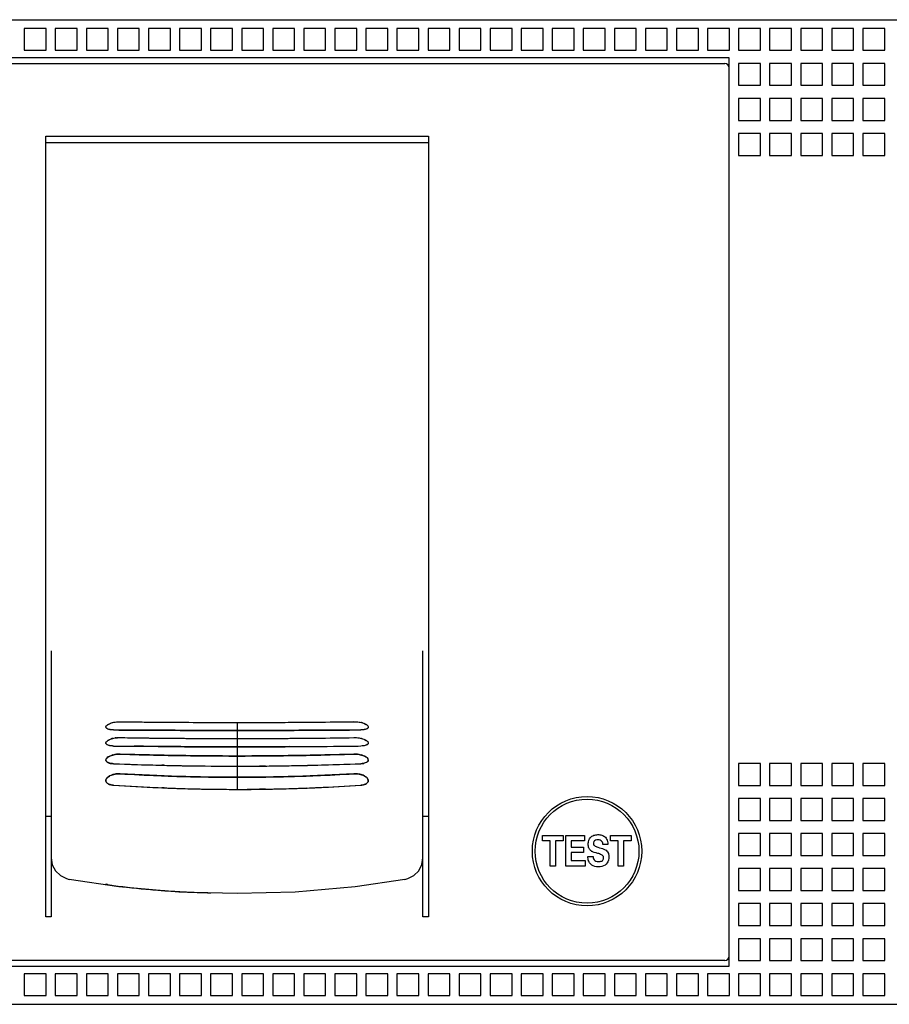
# Model space of a CAD drawing. Units: inches. Extents: x 0 to 34, y 0 to 47.
# Drawn here: x 15.5 to 17.8, y 31.2 to 33.8 of the extents above; entities that cross this region are included whole.
import ezdxf

# ---------------------------------------------------------------- set-up
doc = ezdxf.new("R2010")
doc.units = ezdxf.units.IN
doc.header["$LTSCALE"] = 3.063704
doc.header["$MEASUREMENT"] = 0
doc.layers.get('0').update_dxf_attribs({"linetype": 'CONTINUOUS'})
doc.layers.add('DATUM_CURVE', color=7, linetype='CONTINUOUS')

msp = doc.modelspace()

# ---------------------------------------------------------------- linework, layer by layer
at = {"color": 6, "linetype": 'CONTINUOUS'}
for p, q in [((13.9875, 33.8111), (18.1804, 33.8111)), ((15.5094, 33.7875), (15.5094, 33.7285)), ((15.5684, 33.7875), (15.5094, 33.7875)), ((15.5684, 33.7285), (15.5684, 33.7875)), ((15.5932, 33.7875), (15.5932, 33.7285)), ((15.6523, 33.7875), (15.5932, 33.7875)), ((15.6523, 33.7285), (15.6523, 33.7875)), ((15.6771, 33.7875), (15.6771, 33.7285)), ((15.7361, 33.7875), (15.6771, 33.7875)), ((15.7361, 33.7285), (15.7361, 33.7875)), ((15.7609, 33.7875), (15.7609, 33.7285)), ((15.82, 33.7875), (15.7609, 33.7875)), ((15.82, 33.7285), (15.82, 33.7875)), ((15.8448, 33.7875), (15.8448, 33.7285)), ((15.9038, 33.7875), (15.8448, 33.7875)), ((15.9038, 33.7285), (15.9038, 33.7875)), ((15.9286, 33.7875), (15.9286, 33.7285)), ((15.9877, 33.7875), (15.9286, 33.7875)), ((15.9877, 33.7285), (15.9877, 33.7875)), ((16.0125, 33.7875), (16.0125, 33.7285)), ((16.0716, 33.7875), (16.0125, 33.7875)), ((16.0716, 33.7285), (16.0716, 33.7875)), ((16.0964, 33.7875), (16.0964, 33.7285)), ((16.1554, 33.7875), (16.0964, 33.7875)), ((16.1554, 33.7285), (16.1554, 33.7875)), ((16.1802, 33.7875), (16.1802, 33.7285)), ((16.2393, 33.7875), (16.1802, 33.7875)), ((16.2393, 33.7285), (16.2393, 33.7875)), ((16.2641, 33.7875), (16.2641, 33.7285)), ((16.3231, 33.7875), (16.2641, 33.7875)), ((16.3231, 33.7285), (16.3231, 33.7875)), ((16.3479, 33.7875), (16.3479, 33.7285)), ((16.407, 33.7875), (16.3479, 33.7875)), ((16.407, 33.7285), (16.407, 33.7875)), ((16.4318, 33.7875), (16.4318, 33.7285)), ((16.4908, 33.7875), (16.4318, 33.7875)), ((16.4908, 33.7285), (16.4908, 33.7875)), ((16.5157, 33.7875), (16.5157, 33.7285)), ((16.5747, 33.7875), (16.5157, 33.7875)), ((16.5747, 33.7285), (16.5747, 33.7875)), ((16.5995, 33.7875), (16.5995, 33.7285)), ((16.6586, 33.7875), (16.5995, 33.7875)), ((16.6586, 33.7285), (16.6586, 33.7875)), ((16.6834, 33.7875), (16.6834, 33.7285)), ((16.7424, 33.7875), (16.6834, 33.7875)), ((16.7424, 33.7285), (16.7424, 33.7875)), ((16.7672, 33.7875), (16.7672, 33.7285)), ((16.8263, 33.7875), (16.7672, 33.7875)), ((16.8263, 33.7285), (16.8263, 33.7875)), ((16.8511, 33.7875), (16.8511, 33.7285)), ((16.9101, 33.7875), (16.8511, 33.7875)), ((16.9101, 33.7285), (16.9101, 33.7875)), ((16.9349, 33.7875), (16.9349, 33.7285)), ((16.994, 33.7875), (16.9349, 33.7875)), ((16.994, 33.7285), (16.994, 33.7875)), ((17.0188, 33.7875), (17.0188, 33.7285)), ((17.0779, 33.7875), (17.0188, 33.7875)), ((17.0779, 33.7285), (17.0779, 33.7875)), ((17.1027, 33.7875), (17.1027, 33.7285)), ((17.1617, 33.7875), (17.1027, 33.7875)), ((17.1617, 33.7285), (17.1617, 33.7875)), ((17.1865, 33.7875), (17.1865, 33.7285)), ((17.2456, 33.7875), (17.1865, 33.7875)), ((17.2456, 33.7285), (17.2456, 33.7875)), ((17.2704, 33.7875), (17.2704, 33.7285)), ((17.3294, 33.7875), (17.2704, 33.7875)), ((17.3294, 33.7285), (17.3294, 33.7875)), ((17.3542, 33.7875), (17.3542, 33.7285)), ((17.4133, 33.7875), (17.3542, 33.7875)), ((17.4133, 33.7285), (17.4133, 33.7875)), ((17.4381, 33.7875), (17.4381, 33.7285)), ((17.4971, 33.7875), (17.4381, 33.7875)), ((17.4971, 33.7285), (17.4971, 33.7875)), ((17.5219, 33.7875), (17.5219, 33.7285)), ((17.581, 33.7875), (17.5219, 33.7875)), ((17.581, 33.7285), (17.581, 33.7875)), ((17.6058, 33.7875), (17.6058, 33.7285)), ((17.6649, 33.7875), (17.6058, 33.7875)), ((17.6649, 33.7285), (17.6649, 33.7875)), ((17.6897, 33.7875), (17.6897, 33.7285)), ((17.7487, 33.7875), (17.6897, 33.7875)), ((17.7487, 33.7285), (17.7487, 33.7875)), ((17.7735, 33.7875), (17.7735, 33.7285)), ((17.8326, 33.7875), (17.7735, 33.7875)), ((17.8326, 33.7285), (17.8326, 33.7875)), ((15.5094, 33.7285), (15.5684, 33.7285)), ((15.5932, 33.7285), (15.6523, 33.7285)), ((15.6771, 33.7285), (15.7361, 33.7285)), ((15.7609, 33.7285), (15.82, 33.7285)), ((15.8448, 33.7285), (15.9038, 33.7285)), ((15.9286, 33.7285), (15.9877, 33.7285)), ((16.0125, 33.7285), (16.0716, 33.7285)), ((16.0964, 33.7285), (16.1554, 33.7285)), ((16.1802, 33.7285), (16.2393, 33.7285)), ((16.2641, 33.7285), (16.3231, 33.7285)), ((16.3479, 33.7285), (16.407, 33.7285)), ((16.4318, 33.7285), (16.4908, 33.7285)), ((16.5157, 33.7285), (16.5747, 33.7285)), ((16.5995, 33.7285), (16.6586, 33.7285)), ((16.6834, 33.7285), (16.7424, 33.7285)), ((16.7672, 33.7285), (16.8263, 33.7285)), ((16.8511, 33.7285), (16.9101, 33.7285)), ((16.9349, 33.7285), (16.994, 33.7285)), ((17.0188, 33.7285), (17.0779, 33.7285)), ((17.1027, 33.7285), (17.1617, 33.7285)), ((17.1865, 33.7285), (17.2456, 33.7285)), ((17.2704, 33.7285), (17.3294, 33.7285)), ((17.3542, 33.7285), (17.4133, 33.7285)), ((17.4381, 33.7285), (17.4971, 33.7285)), ((17.5219, 33.7285), (17.581, 33.7285)), ((17.6058, 33.7285), (17.6649, 33.7285)), ((17.6897, 33.7285), (17.7487, 33.7285)), ((17.7735, 33.7285), (17.8326, 33.7285)), ((17.4127, 33.7078), (14.7552, 33.7078)), ((17.4127, 31.257), (17.4127, 33.7078)), ((14.767, 33.693), (17.4009, 33.693)), ((17.4381, 33.693), (17.4381, 33.634)), ((17.4971, 33.693), (17.4381, 33.693)), ((17.4971, 33.634), (17.4971, 33.693)), ((17.5219, 33.693), (17.5219, 33.634)), ((17.581, 33.693), (17.5219, 33.693)), ((17.581, 33.634), (17.581, 33.693)), ((17.6058, 33.693), (17.6058, 33.634)), ((17.6649, 33.693), (17.6058, 33.693)), ((17.6649, 33.634), (17.6649, 33.693)), ((17.6897, 33.693), (17.6897, 33.634)), ((17.7487, 33.693), (17.6897, 33.693)), ((17.7487, 33.634), (17.7487, 33.693)), ((17.7735, 33.693), (17.7735, 33.634)), ((17.8326, 33.693), (17.7735, 33.693)), ((17.8326, 33.634), (17.8326, 33.693)), ((17.4381, 33.634), (17.4971, 33.634)), ((17.5219, 33.634), (17.581, 33.634)), ((17.6058, 33.634), (17.6649, 33.634)), ((17.6897, 33.634), (17.7487, 33.634)), ((17.7735, 33.634), (17.8326, 33.634)), ((17.4381, 33.5985), (17.4381, 33.5395)), ((17.4971, 33.5985), (17.4381, 33.5985)), ((17.4971, 33.5395), (17.4971, 33.5985)), ((17.5219, 33.5985), (17.5219, 33.5395)), ((17.581, 33.5985), (17.5219, 33.5985)), ((17.581, 33.5395), (17.581, 33.5985)), ((17.6058, 33.5985), (17.6058, 33.5395)), ((17.6649, 33.5985), (17.6058, 33.5985)), ((17.6649, 33.5395), (17.6649, 33.5985)), ((17.6897, 33.5985), (17.6897, 33.5395)), ((17.7487, 33.5985), (17.6897, 33.5985)), ((17.7487, 33.5395), (17.7487, 33.5985)), ((17.7735, 33.5985), (17.7735, 33.5395)), ((17.8326, 33.5985), (17.7735, 33.5985)), ((17.8326, 33.5395), (17.8326, 33.5985)), ((17.4381, 33.5395), (17.4971, 33.5395)), ((17.5219, 33.5395), (17.581, 33.5395)), ((17.6058, 33.5395), (17.6649, 33.5395)), ((17.6897, 33.5395), (17.7487, 33.5395)), ((17.7735, 33.5395), (17.8326, 33.5395)), ((15.5672, 31.3899), (15.5672, 33.4964)), ((15.5672, 33.4964), (16.6007, 33.4964)), ((16.6007, 33.4964), (16.6007, 31.3899)), ((17.4381, 33.5041), (17.4381, 33.445)), ((17.4971, 33.5041), (17.4381, 33.5041)), ((17.4971, 33.445), (17.4971, 33.5041)), ((17.5219, 33.5041), (17.5219, 33.445)), ((17.581, 33.5041), (17.5219, 33.5041)), ((17.581, 33.445), (17.581, 33.5041)), ((17.6058, 33.5041), (17.6058, 33.445)), ((17.6649, 33.5041), (17.6058, 33.5041)), ((17.6649, 33.445), (17.6649, 33.5041)), ((17.6897, 33.5041), (17.6897, 33.445)), ((17.7487, 33.5041), (17.6897, 33.5041)), ((17.7487, 33.445), (17.7487, 33.5041)), ((17.7735, 33.5041), (17.7735, 33.445)), ((17.8326, 33.5041), (17.7735, 33.5041)), ((17.8326, 33.445), (17.8326, 33.5041)), ((15.5672, 33.4799), (16.6007, 33.4799)), ((17.4381, 33.445), (17.4971, 33.445)), ((17.5219, 33.445), (17.581, 33.445)), ((17.6058, 33.445), (17.6649, 33.445)), ((17.6897, 33.445), (17.7487, 33.445)), ((17.7735, 33.445), (17.8326, 33.445)), ((15.582, 32.1077), (15.582, 31.3899)), ((16.5859, 31.3899), (16.5859, 32.1077)), ((15.733, 31.9075), (15.7343, 31.9084)), ((16.4283, 31.9112), (16.4324, 31.9091)), ((16.4324, 31.9091), (16.4347, 31.9076)), ((16.4374, 31.9049), (16.438, 31.9037)), ((16.438, 31.9037), (16.4383, 31.9021)), ((15.7311, 31.8625), (15.7329, 31.8643)), ((15.7329, 31.8643), (15.7363, 31.8666)), ((15.7363, 31.8666), (15.7392, 31.868)), ((15.7392, 31.868), (15.7442, 31.87)), ((15.7481, 31.8711), (15.7548, 31.8725)), ((16.4283, 31.8682), (16.4324, 31.8661)), ((16.4324, 31.8661), (16.4347, 31.8646)), ((15.7296, 31.8589), (15.7298, 31.8602)), ((15.806, 31.8502), (15.8709, 31.8496)), ((16.297, 31.8496), (16.3619, 31.8502)), ((16.4374, 31.8617), (16.438, 31.8605)), ((16.438, 31.8605), (16.4383, 31.8589)), ((15.73, 31.815), (15.7296, 31.8129)), ((15.7312, 31.8172), (15.73, 31.815)), ((15.7335, 31.8196), (15.7312, 31.8172)), ((15.7363, 31.8216), (15.7335, 31.8196)), ((15.74, 31.8236), (15.7363, 31.8216)), ((15.7451, 31.8255), (15.74, 31.8236)), ((16.4282, 31.8234), (16.4237, 31.8253)), ((16.4326, 31.8209), (16.4282, 31.8234)), ((16.4348, 31.8192), (16.4326, 31.8209)), ((16.4381, 31.8145), (16.4378, 31.8154)), ((16.4383, 31.8129), (16.4381, 31.8145)), ((15.894, 31.7986), (15.9065, 31.7983)), ((15.9953, 31.7969), (15.9977, 31.7969)), ((16.1703, 31.7969), (16.1726, 31.7969)), ((16.2613, 31.7984), (16.2739, 31.7986)), ((17.4381, 31.8033), (17.4381, 31.7442)), ((17.4971, 31.8033), (17.4381, 31.8033)), ((17.4971, 31.7442), (17.4971, 31.8033)), ((17.5219, 31.8033), (17.5219, 31.7442)), ((17.581, 31.8033), (17.5219, 31.8033)), ((17.581, 31.7442), (17.581, 31.8033)), ((17.6058, 31.8033), (17.6058, 31.7442)), ((17.6649, 31.8033), (17.6058, 31.8033)), ((17.6649, 31.7442), (17.6649, 31.8033)), ((17.6897, 31.8033), (17.6897, 31.7442)), ((17.7487, 31.8033), (17.6897, 31.8033)), ((17.7487, 31.7442), (17.7487, 31.8033)), ((17.7735, 31.8033), (17.7735, 31.7442)), ((17.8326, 31.8033), (17.7735, 31.8033)), ((17.8326, 31.7442), (17.8326, 31.8033)), ((15.73, 31.7599), (15.7296, 31.7575)), ((15.7336, 31.7654), (15.7313, 31.7627)), ((15.7365, 31.7678), (15.7336, 31.7654)), ((15.7401, 31.7701), (15.7365, 31.7678)), ((15.7453, 31.7724), (15.7401, 31.7701)), ((16.4283, 31.7698), (16.4242, 31.7718)), ((16.4349, 31.7649), (16.4331, 31.7666)), ((16.4383, 31.7578), (16.4381, 31.7593)), ((15.8712, 31.7384), (15.8829, 31.7379)), ((17.4381, 31.7442), (17.4971, 31.7442)), ((17.5219, 31.7442), (17.581, 31.7442)), ((17.6058, 31.7442), (17.6649, 31.7442)), ((17.6897, 31.7442), (17.7487, 31.7442)), ((17.7735, 31.7442), (17.8326, 31.7442)), ((17.4381, 31.7088), (17.4381, 31.6497)), ((17.4971, 31.7088), (17.4381, 31.7088)), ((17.4971, 31.6497), (17.4971, 31.7088)), ((17.5219, 31.7088), (17.5219, 31.6497)), ((17.581, 31.7088), (17.5219, 31.7088)), ((17.581, 31.6497), (17.581, 31.7088)), ((17.6058, 31.7088), (17.6058, 31.6497)), ((17.6649, 31.7088), (17.6058, 31.7088)), ((17.6649, 31.6497), (17.6649, 31.7088)), ((17.6897, 31.7088), (17.6897, 31.6497)), ((17.7487, 31.7088), (17.6897, 31.7088)), ((17.7487, 31.6497), (17.7487, 31.7088)), ((17.7735, 31.7088), (17.7735, 31.6497)), ((17.8326, 31.7088), (17.7735, 31.7088)), ((17.8326, 31.6497), (17.8326, 31.7088)), ((15.5672, 31.6615), (15.582, 31.6615)), ((16.5859, 31.6615), (16.6007, 31.6615)), ((17.4381, 31.6497), (17.4971, 31.6497)), ((17.5219, 31.6497), (17.581, 31.6497)), ((17.6058, 31.6497), (17.6649, 31.6497)), ((17.6897, 31.6497), (17.7487, 31.6497)), ((17.7735, 31.6497), (17.8326, 31.6497)), ((16.9082, 31.5946), (16.9082, 31.6092)), ((16.9082, 31.6092), (16.9641, 31.6092)), ((16.9641, 31.6092), (16.9641, 31.5946)), ((16.9714, 31.5268), (16.9714, 31.6092)), ((16.9714, 31.6092), (17.0223, 31.6092)), ((17.0223, 31.6092), (17.0223, 31.5949)), ((17.0919, 31.5946), (17.0919, 31.6092)), ((17.0919, 31.6092), (17.1477, 31.6092)), ((17.1477, 31.6092), (17.1477, 31.5946)), ((17.4381, 31.6143), (17.4381, 31.5552)), ((17.4971, 31.6143), (17.4381, 31.6143)), ((17.4971, 31.5552), (17.4971, 31.6143)), ((17.5219, 31.6143), (17.5219, 31.5552)), ((17.581, 31.6143), (17.5219, 31.6143)), ((17.581, 31.5552), (17.581, 31.6143)), ((17.6058, 31.6143), (17.6058, 31.5552)), ((17.6649, 31.6143), (17.6058, 31.6143)), ((17.6649, 31.5552), (17.6649, 31.6143)), ((17.6897, 31.6143), (17.6897, 31.5552)), ((17.7487, 31.6143), (17.6897, 31.6143)), ((17.7487, 31.5552), (17.7487, 31.6143)), ((17.7735, 31.6143), (17.7735, 31.5552)), ((17.8326, 31.6143), (17.7735, 31.6143)), ((17.8326, 31.5552), (17.8326, 31.6143)), ((16.929, 31.5946), (16.9082, 31.5946)), ((16.929, 31.5268), (16.929, 31.5946)), ((16.9434, 31.5946), (16.9434, 31.5268)), ((16.9641, 31.5946), (16.9434, 31.5946)), ((16.9857, 31.5949), (16.9857, 31.5774)), ((17.0223, 31.5949), (16.9857, 31.5949)), ((16.9857, 31.5774), (17.0192, 31.5774)), ((17.0192, 31.5774), (17.0192, 31.5633)), ((17.0577, 31.5778), (17.0629, 31.5764)), ((17.0854, 31.5854), (17.0716, 31.5854)), ((17.1126, 31.5946), (17.0919, 31.5946)), ((17.1126, 31.5268), (17.1126, 31.5946)), ((17.1271, 31.5946), (17.1271, 31.5268)), ((17.1477, 31.5946), (17.1271, 31.5946)), ((15.582, 31.5491), (15.585, 31.5305)), ((16.583, 31.5307), (16.5859, 31.5491)), ((16.9857, 31.5633), (16.9857, 31.5421)), ((17.0192, 31.5633), (16.9857, 31.5633)), ((17.0309, 31.5523), (17.0451, 31.5523)), ((17.0438, 31.5655), (17.041, 31.5669)), ((17.0485, 31.5637), (17.0438, 31.5655)), ((17.0535, 31.5623), (17.0485, 31.5637)), ((17.0554, 31.5618), (17.0535, 31.5623)), ((17.4381, 31.5552), (17.4971, 31.5552)), ((17.5219, 31.5552), (17.581, 31.5552)), ((17.6058, 31.5552), (17.6649, 31.5552)), ((17.6897, 31.5552), (17.7487, 31.5552)), ((17.7735, 31.5552), (17.8326, 31.5552)), ((15.585, 31.5305), (15.5936, 31.514)), ((16.5746, 31.5143), (16.583, 31.5307)), ((16.9434, 31.5268), (16.929, 31.5268)), ((17.024, 31.5268), (16.9714, 31.5268)), ((16.9857, 31.5421), (17.024, 31.5421)), ((17.024, 31.5421), (17.024, 31.5268)), ((17.1271, 31.5268), (17.1126, 31.5268)), ((17.4381, 31.5198), (17.4381, 31.4607)), ((17.4971, 31.5198), (17.4381, 31.5198)), ((17.4971, 31.4607), (17.4971, 31.5198)), ((17.5219, 31.5198), (17.5219, 31.4607)), ((17.581, 31.5198), (17.5219, 31.5198)), ((17.581, 31.4607), (17.581, 31.5198)), ((17.6058, 31.5198), (17.6058, 31.4607)), ((17.6649, 31.5198), (17.6058, 31.5198)), ((17.6649, 31.4607), (17.6649, 31.5198)), ((17.6897, 31.5198), (17.6897, 31.4607)), ((17.7487, 31.5198), (17.6897, 31.5198)), ((17.7487, 31.4607), (17.7487, 31.5198)), ((17.7735, 31.5198), (17.7735, 31.4607)), ((17.8326, 31.5198), (17.7735, 31.5198)), ((17.8326, 31.4607), (17.8326, 31.5198)), ((15.5936, 31.514), (15.6068, 31.501)), ((15.6068, 31.501), (15.6233, 31.4928)), ((15.6233, 31.4928), (15.6306, 31.4909)), ((16.5373, 31.4909), (16.5454, 31.493)), ((16.5454, 31.493), (16.5616, 31.5013)), ((16.5616, 31.5013), (16.5746, 31.5143)), ((15.6306, 31.491), (15.7644, 31.4713)), ((15.7304, 31.478), (15.7296, 31.4786)), ((15.7344, 31.4769), (15.7304, 31.478)), ((15.7644, 31.4713), (15.9265, 31.4576)), ((16.2407, 31.4576), (16.4028, 31.4712)), ((16.4028, 31.4712), (16.5373, 31.491)), ((15.9265, 31.4576), (16.084, 31.4534)), ((16.084, 31.4534), (16.2407, 31.4576)), ((17.4381, 31.4607), (17.4971, 31.4607)), ((17.5219, 31.4607), (17.581, 31.4607)), ((17.6058, 31.4607), (17.6649, 31.4607)), ((17.6897, 31.4607), (17.7487, 31.4607)), ((17.7735, 31.4607), (17.8326, 31.4607)), ((17.4381, 31.4253), (17.4381, 31.3663)), ((17.4971, 31.4253), (17.4381, 31.4253)), ((17.4971, 31.3663), (17.4971, 31.4253)), ((17.5219, 31.4253), (17.5219, 31.3663)), ((17.581, 31.4253), (17.5219, 31.4253)), ((17.581, 31.3663), (17.581, 31.4253)), ((17.6058, 31.4253), (17.6058, 31.3663)), ((17.6649, 31.4253), (17.6058, 31.4253)), ((17.6649, 31.3663), (17.6649, 31.4253)), ((17.6897, 31.4253), (17.6897, 31.3663)), ((17.7487, 31.4253), (17.6897, 31.4253)), ((17.7487, 31.3663), (17.7487, 31.4253)), ((17.7735, 31.4253), (17.7735, 31.3663)), ((17.8326, 31.4253), (17.7735, 31.4253)), ((17.8326, 31.3663), (17.8326, 31.4253)), ((15.582, 31.3899), (15.5672, 31.3899)), ((16.6007, 31.3899), (16.5859, 31.3899)), ((17.4381, 31.3663), (17.4971, 31.3663)), ((17.5219, 31.3663), (17.581, 31.3663)), ((17.6058, 31.3663), (17.6649, 31.3663)), ((17.6897, 31.3663), (17.7487, 31.3663)), ((17.7735, 31.3663), (17.8326, 31.3663)), ((17.4381, 31.3308), (17.4381, 31.2718)), ((17.4971, 31.3308), (17.4381, 31.3308)), ((17.4971, 31.2718), (17.4971, 31.3308)), ((17.5219, 31.3308), (17.5219, 31.2718)), ((17.581, 31.3308), (17.5219, 31.3308)), ((17.581, 31.2718), (17.581, 31.3308)), ((17.6058, 31.3308), (17.6058, 31.2718)), ((17.6649, 31.3308), (17.6058, 31.3308)), ((17.6649, 31.2718), (17.6649, 31.3308)), ((17.6897, 31.3308), (17.6897, 31.2718)), ((17.7487, 31.3308), (17.6897, 31.3308)), ((17.7487, 31.2718), (17.7487, 31.3308)), ((17.7735, 31.3308), (17.7735, 31.2718)), ((17.8326, 31.3308), (17.7735, 31.3308)), ((17.8326, 31.2718), (17.8326, 31.3308)), ((14.7552, 31.257), (17.4127, 31.257)), ((17.4009, 31.2718), (14.767, 31.2718)), ((17.4381, 31.2718), (17.4971, 31.2718)), ((17.5219, 31.2718), (17.581, 31.2718)), ((17.6058, 31.2718), (17.6649, 31.2718)), ((17.6897, 31.2718), (17.7487, 31.2718)), ((17.7735, 31.2718), (17.8326, 31.2718)), ((15.5094, 31.2363), (15.5094, 31.1773)), ((15.5684, 31.2363), (15.5094, 31.2363)), ((15.5684, 31.1773), (15.5684, 31.2363)), ((15.5932, 31.2363), (15.5932, 31.1773)), ((15.6523, 31.2363), (15.5932, 31.2363)), ((15.6523, 31.1773), (15.6523, 31.2363)), ((15.6771, 31.2363), (15.6771, 31.1773)), ((15.7361, 31.2363), (15.6771, 31.2363)), ((15.7361, 31.1773), (15.7361, 31.2363)), ((15.7609, 31.2363), (15.7609, 31.1773)), ((15.82, 31.2363), (15.7609, 31.2363)), ((15.82, 31.1773), (15.82, 31.2363)), ((15.8448, 31.2363), (15.8448, 31.1773)), ((15.9038, 31.2363), (15.8448, 31.2363)), ((15.9038, 31.1773), (15.9038, 31.2363)), ((15.9286, 31.2363), (15.9286, 31.1773)), ((15.9877, 31.2363), (15.9286, 31.2363)), ((15.9877, 31.1773), (15.9877, 31.2363)), ((16.0125, 31.2363), (16.0125, 31.1773)), ((16.0716, 31.2363), (16.0125, 31.2363)), ((16.0716, 31.1773), (16.0716, 31.2363)), ((16.0964, 31.2363), (16.0964, 31.1773)), ((16.1554, 31.2363), (16.0964, 31.2363)), ((16.1554, 31.1773), (16.1554, 31.2363)), ((16.1802, 31.2363), (16.1802, 31.1773)), ((16.2393, 31.2363), (16.1802, 31.2363)), ((16.2393, 31.1773), (16.2393, 31.2363)), ((16.2641, 31.2363), (16.2641, 31.1773)), ((16.3231, 31.2363), (16.2641, 31.2363)), ((16.3231, 31.1773), (16.3231, 31.2363)), ((16.3479, 31.2363), (16.3479, 31.1773)), ((16.407, 31.2363), (16.3479, 31.2363)), ((16.407, 31.1773), (16.407, 31.2363)), ((16.4318, 31.2363), (16.4318, 31.1773)), ((16.4908, 31.2363), (16.4318, 31.2363)), ((16.4908, 31.1773), (16.4908, 31.2363)), ((16.5157, 31.2363), (16.5157, 31.1773)), ((16.5747, 31.2363), (16.5157, 31.2363)), ((16.5747, 31.1773), (16.5747, 31.2363)), ((16.5995, 31.2363), (16.5995, 31.1773)), ((16.6586, 31.2363), (16.5995, 31.2363)), ((16.6586, 31.1773), (16.6586, 31.2363)), ((16.6834, 31.2363), (16.6834, 31.1773)), ((16.7424, 31.2363), (16.6834, 31.2363)), ((16.7424, 31.1773), (16.7424, 31.2363)), ((16.7672, 31.2363), (16.7672, 31.1773)), ((16.8263, 31.2363), (16.7672, 31.2363)), ((16.8263, 31.1773), (16.8263, 31.2363)), ((16.8511, 31.2363), (16.8511, 31.1773)), ((16.9101, 31.2363), (16.8511, 31.2363)), ((16.9101, 31.1773), (16.9101, 31.2363)), ((16.9349, 31.2363), (16.9349, 31.1773)), ((16.994, 31.2363), (16.9349, 31.2363)), ((16.994, 31.1773), (16.994, 31.2363)), ((17.0188, 31.2363), (17.0188, 31.1773)), ((17.0779, 31.2363), (17.0188, 31.2363)), ((17.0779, 31.1773), (17.0779, 31.2363)), ((17.1027, 31.2363), (17.1027, 31.1773)), ((17.1617, 31.2363), (17.1027, 31.2363)), ((17.1617, 31.1773), (17.1617, 31.2363)), ((17.1865, 31.2363), (17.1865, 31.1773)), ((17.2456, 31.2363), (17.1865, 31.2363)), ((17.2456, 31.1773), (17.2456, 31.2363)), ((17.2704, 31.2363), (17.2704, 31.1773)), ((17.3294, 31.2363), (17.2704, 31.2363)), ((17.3294, 31.1773), (17.3294, 31.2363)), ((17.3542, 31.2363), (17.3542, 31.1773)), ((17.4133, 31.2363), (17.3542, 31.2363)), ((17.4133, 31.1773), (17.4133, 31.2363)), ((17.4381, 31.2363), (17.4381, 31.1773)), ((17.4971, 31.2363), (17.4381, 31.2363)), ((17.4971, 31.1773), (17.4971, 31.2363)), ((17.5219, 31.2363), (17.5219, 31.1773)), ((17.581, 31.2363), (17.5219, 31.2363)), ((17.581, 31.1773), (17.581, 31.2363)), ((17.6058, 31.2363), (17.6058, 31.1773)), ((17.6649, 31.2363), (17.6058, 31.2363)), ((17.6649, 31.1773), (17.6649, 31.2363)), ((17.6897, 31.2363), (17.6897, 31.1773)), ((17.7487, 31.2363), (17.6897, 31.2363)), ((17.7487, 31.1773), (17.7487, 31.2363)), ((17.7735, 31.2363), (17.7735, 31.1773)), ((17.8326, 31.2363), (17.7735, 31.2363)), ((17.8326, 31.1773), (17.8326, 31.2363)), ((15.5094, 31.1773), (15.5684, 31.1773)), ((15.5932, 31.1773), (15.6523, 31.1773)), ((15.6771, 31.1773), (15.7361, 31.1773)), ((15.7609, 31.1773), (15.82, 31.1773)), ((15.8448, 31.1773), (15.9038, 31.1773)), ((15.9286, 31.1773), (15.9877, 31.1773)), ((16.0125, 31.1773), (16.0716, 31.1773)), ((16.0964, 31.1773), (16.1554, 31.1773)), ((16.1802, 31.1773), (16.2393, 31.1773)), ((16.2641, 31.1773), (16.3231, 31.1773)), ((16.3479, 31.1773), (16.407, 31.1773)), ((16.4318, 31.1773), (16.4908, 31.1773)), ((16.5157, 31.1773), (16.5747, 31.1773)), ((16.5995, 31.1773), (16.6586, 31.1773)), ((16.6834, 31.1773), (16.7424, 31.1773)), ((16.7672, 31.1773), (16.8263, 31.1773)), ((16.8511, 31.1773), (16.9101, 31.1773)), ((16.9349, 31.1773), (16.994, 31.1773)), ((17.0188, 31.1773), (17.0779, 31.1773)), ((17.1027, 31.1773), (17.1617, 31.1773)), ((17.1865, 31.1773), (17.2456, 31.1773)), ((17.2704, 31.1773), (17.3294, 31.1773)), ((17.3542, 31.1773), (17.4133, 31.1773)), ((17.4381, 31.1773), (17.4971, 31.1773)), ((17.5219, 31.1773), (17.581, 31.1773)), ((17.6058, 31.1773), (17.6649, 31.1773)), ((17.6897, 31.1773), (17.7487, 31.1773)), ((17.7735, 31.1773), (17.8326, 31.1773)), ((13.9875, 31.1537), (18.1804, 31.1537))]:
    msp.add_line(p, q, dxfattribs=at)
at = {"color": 7, "linetype": 'CONTINUOUS'}
for p, q in [((15.7303, 31.8999), (15.7297, 31.9012)), ((15.7375, 31.8958), (15.7341, 31.897)), ((15.7409, 31.895), (15.7375, 31.8958)), ((16.4349, 31.8975), (16.4325, 31.8964)), ((15.7342, 31.8536), (15.7329, 31.8543)), ((16.2245, 31.8491), (16.2109, 31.849)), ((16.4353, 31.8545), (16.4329, 31.8533)), ((15.7314, 31.8088), (15.7301, 31.8107)), ((15.8867, 31.7988), (15.8805, 31.799)), ((16.1501, 31.7967), (16.1448, 31.7966)), ((16.1607, 31.7968), (16.1501, 31.7967)), ((16.2619, 31.7695), (16.2613, 31.7695)), ((15.7314, 31.7524), (15.7301, 31.7547)), ((15.8873, 31.7378), (15.8807, 31.7381)), ((16.1499, 31.7342), (16.1448, 31.7342)), ((16.1608, 31.7344), (16.1499, 31.7342))]:
    msp.add_line(p, q, dxfattribs=at)
at = {"color": 6, "linetype": 'CONTINUOUS'}
for radius in [0.1476, 0.1403]:
    msp.add_circle((17.0288, 31.567), radius, dxfattribs=at)
for centre, radius, start, end in [((17.4009, 33.6812), 0.0118, 0, 90), ((15.7649, 31.8481), 0.068, 104.2587, 105.7364), ((15.9821, 55.1819), 23.2889, 269.4287, 269.72727), ((16.0523, 69.7526), 37.8597, 269.72602, 269.86884), ((16.0839, 84.3391), 52.4463, 269.87081, 270.12941), ((16.1224, 67.8408), 35.9479, 270.12732, 270.27774), ((16.2022, 52.9736), 21.0805, 270.25691, 270.58676), ((16.4032, 31.8488), 0.0674, 73.6987, 75.77), ((15.764, 31.8095), 0.0637, 104.5114, 108.1352), ((15.7676, 31.794), 0.0796, 96.7191, 99.2745), ((16.4033, 31.8072), 0.066, 73.5617, 75.5591), ((15.9667, 48.5891), 16.7397, 269.25784, 269.45006), ((16.1411, 63.4154), 31.567, 269.50952, 269.68164), ((16.0839, 53.306), 21.4574, 269.68447, 270.31605), ((16.0448, 60.895), 29.0465, 270.3105, 270.49755), ((16.2086, 47.935), 16.0855, 270.54603, 270.74606), ((15.764, 31.7686), 0.06, 104.8677, 108.4035), ((15.766, 31.7608), 0.068, 100.0487, 104.8503), ((15.7669, 31.7564), 0.0726, 96.5642, 100.0951), ((16.401, 31.7563), 0.0726, 79.6815, 83.4275), ((16.4019, 31.761), 0.0678, 75.089, 79.7246), ((16.4042, 31.7696), 0.059, 70.7468, 75.0936), ((16.1524, 42.5813), 10.7858, 267.86116, 268.50641), ((16.1009, 40.7554), 8.9592, 268.53143, 268.67671), ((16.0927, 40.3835), 8.5872, 268.75774, 269.15205), ((16.0867, 39.9991), 8.2027, 269.1542, 269.36147), ((16.0841, 39.7643), 7.9679, 269.37818, 270.4358), ((16.0844, 39.6721), 7.8757, 270.43901, 270.62505), ((16.0814, 39.9398), 8.1434, 270.64171, 270.84974), ((16.0762, 40.2837), 8.4873, 270.85022, 271.2491), ((16.0603, 41.0225), 9.2264, 271.32687, 271.46866), ((16.0322, 42.0737), 10.2779, 271.47479, 272.15129), ((15.7634, 31.724), 0.0518, 106.4915, 110.472), ((15.765, 31.7185), 0.0574, 100.8588, 106.4696), ((15.7656, 31.7156), 0.0604, 96.582, 100.9063), ((16.4023, 31.7155), 0.0605, 77.9467, 83.4796), ((16.4031, 31.7192), 0.0567, 73.3697, 77.9755), ((16.405, 31.7254), 0.0502, 67.5039, 73.4026), ((16.4304, 31.7575), 0.00789, 359.7677, 2.2723), ((16.1118, 37.2463), 5.5131, 266.2361, 267.4993), ((16.0903, 36.7938), 5.0601, 267.6509, 267.9185), ((16.0882, 36.7335), 4.9998, 267.918, 268.6007), ((16.0855, 36.6268), 4.8931, 268.6023, 268.9443), ((16.0842, 36.5606), 4.8268, 268.9445, 269.3154), ((16.0842, 36.5611), 4.8273, 269.3156, 269.9971), ((16.0843, 36.5231), 4.7894, 269.9962, 270.7233), ((16.0846, 36.4894), 4.7556, 270.7248, 271.0608), ((16.0827, 36.5904), 4.8566, 271.0607, 271.4033), ((16.0797, 36.7128), 4.9791, 271.4038, 272.0901), ((16.0738, 36.8804), 5.1468, 272.0871, 272.3537), ((16.0711, 36.9465), 5.2129, 272.3534, 272.4808), ((16.062, 37.1485), 5.4152, 272.4852, 273.7703), ((17.0535, 31.5835), 0.0211, 202.5136, 207.3429), ((17.0515, 31.584), 0.02, 233.8857, 238.4408), ((17.0708, 31.5562), 0.0161, 35.5104, 42.3918), ((16.0504, 33.7796), 2.3248, 262.5716, 265.0663), ((16.0666, 33.9603), 2.5061, 265.0538, 265.7124), ((16.071, 34.0186), 2.5647, 265.7108, 266.0129), ((16.0757, 34.0872), 2.6334, 266.0161, 267.0854), ((16.0801, 34.1719), 2.7183, 267.0833, 267.8131), ((16.0825, 34.2355), 2.7819, 267.813, 268.5758), ((17.4009, 31.2836), 0.0118, 270, 360)]:
    msp.add_arc(centre, radius, start, end, dxfattribs=at)
at = {"color": 7, "linetype": 'CONTINUOUS'}
for centre, radius, start, end in [((16.0131, 48.1379), 16.2233, 269.13598, 269.49858), ((16.1615, 47.5807), 15.666, 270.495, 270.8705), ((15.7335, 31.9021), 0.00383, 180.0979, 193.9414), ((16.0494, 52.6068), 20.6923, 269.50628, 269.76794), ((16.084, 61.6949), 29.7805, 269.77226, 270.22771), ((16.1256, 51.4815), 19.567, 270.22455, 270.50126), ((16.4345, 31.9021), 0.00383, 354.8671, 359.9887), ((16.0195, 45.9982), 14.1268, 268.98176, 269.39819), ((16.0539, 49.4997), 17.6285, 269.40599, 269.71313), ((16.084, 55.8805), 24.0094, 269.71752, 270.28245), ((16.1206, 48.6538), 16.7826, 270.27915, 270.60177), ((16.1549, 45.5379), 13.6666, 270.59482, 271.02527), ((15.7477, 31.8899), 0.0389, 257.7907, 259.8901), ((15.9665, 48.5742), 16.7248, 269.25776, 269.45015), ((15.9307, 75.953), 44.1049, 270.38169, 270.56013), ((16.2088, 47.9179), 16.0684, 270.54592, 270.74617), ((16.4343, 31.8589), 0.00403, 355.6548, 359.9887), ((16.1478, 44.298), 12.4749, 268.25739, 268.72913), ((16.1128, 42.7537), 10.9302, 268.73284, 268.91911), ((16.0967, 41.8717), 10.048, 268.91639, 269.25266), ((16.0888, 41.2764), 9.4526, 269.25326, 269.43304), ((16.084, 40.7749), 8.9511, 269.43224, 270.56777), ((16.0791, 41.2766), 9.4528, 270.56697, 270.74674), ((16.0688, 42.0257), 10.202, 270.74988, 271.08107), ((16.0551, 42.7539), 10.9304, 271.08089, 271.26715), ((16.0066, 44.8123), 12.9893, 271.28021, 271.73326), ((16.4318, 31.8135), 0.00659, 326.7983, 330.2263), ((15.7483, 31.8358), 0.0325, 253.5033, 256.6305), ((16.1309, 41.9551), 10.1592, 267.85049, 268.58762), ((16.0897, 40.1975), 8.4011, 268.61526, 269.48102), ((16.0838, 39.641), 7.8446, 269.48741, 269.80243), ((16.084, 39.6637), 7.8673, 269.80195, 270.44275), ((16.0744, 40.4142), 8.6178, 270.57367, 271.32477), ((16.0585, 41.1284), 9.3322, 271.32091, 271.4946), ((16.022, 42.4255), 10.6298, 271.50922, 272.13541), ((16.1057, 37.5577), 5.7916, 266.66186, 267.67892), ((16.0969, 37.3464), 5.5801, 267.6807, 268.0457), ((16.0904, 37.1481), 5.3818, 268.0431, 268.6711), ((16.0865, 36.9824), 5.216, 268.6717, 268.9975), ((16.084, 36.8336), 5.0672, 268.9971, 271.003), ((16.0814, 36.9825), 5.216, 271.0025, 271.3283), ((16.0764, 37.1871), 5.4208, 271.3311, 271.9546), ((16.0709, 37.3476), 5.5814, 271.961, 272.3193), ((16.0598, 37.6065), 5.8405, 272.32533, 273.33388), ((16.4305, 31.7575), 0.00778, 356.4223, 359.8987), ((15.7492, 31.774), 0.0286, 248.9218, 253.0537), ((16.1037, 37.1196), 5.3861, 266.2335, 267.6272), ((16.0951, 36.9191), 5.1855, 267.7036, 267.9168), ((16.0879, 36.7014), 4.9677, 267.9088, 268.9335), ((16.0843, 36.5202), 4.7864, 268.9362, 269.1583), ((16.0838, 36.4913), 4.7575, 269.1589, 269.6476), ((16.084, 36.5053), 4.7715, 269.6469, 270.73), ((16.0834, 36.5344), 4.8006, 270.9238, 271.0637), ((16.0785, 36.7565), 5.0228, 271.0722, 272.0856), ((16.0733, 36.9064), 5.1727, 272.0831, 272.2081), ((16.0708, 36.9699), 5.2364, 272.2084, 272.5247), ((16.0608, 37.1812), 5.4479, 272.5317, 273.7597), ((16.0469, 33.7426), 2.2876, 262.5386, 265.1151), ((16.064, 33.9227), 2.4685, 265.0778, 265.4958), ((16.0679, 33.9728), 2.5187, 265.4963, 266.0555), ((16.076, 34.0935), 2.6398, 266.0606, 267.8846)]:
    msp.add_arc(centre, radius, start, end, dxfattribs=at)
for points, knots in [([(15.7296, 31.9021), (15.7296, 31.9042), (15.7324, 31.9073), (15.737, 31.9101), (15.7442, 31.9132), (15.7548, 31.9158), (15.7638, 31.9165), (15.7684, 31.9165)], [0, 0, 0, 0, 0.141859, 0.248444, 0.377392, 0.681184, 1, 1, 1, 1]), ([(16.3995, 31.9165), (16.4041, 31.9165), (16.4131, 31.9158), (16.4237, 31.9132), (16.431, 31.9101), (16.4355, 31.9073), (16.4383, 31.9042), (16.4383, 31.9021)], [0, 0, 0, 0, 0.318809, 0.622547, 0.75148, 0.858071, 1, 1, 1, 1]), ([(15.7341, 31.897), (15.7337, 31.8972), (15.7322, 31.8979), (15.7309, 31.899), (15.7303, 31.8999)], [0, 0, 0, 0, 0.290982, 1, 1, 1, 1]), ([(15.7499, 31.8942), (15.7491, 31.8943), (15.7461, 31.8943), (15.7431, 31.8946), (15.7409, 31.895)], [0, 0, 0, 0, 0.26453, 1, 1, 1, 1]), ([(16.418, 31.8942), (16.3067, 31.8931), (16.084, 31.8927), (15.8612, 31.8931), (15.7499, 31.8942)], [0, 0, 0, 0, 0.5, 1, 1, 1, 1]), ([(16.4271, 31.895), (16.4264, 31.8949), (16.4234, 31.8945), (16.4204, 31.8943), (16.418, 31.8942)], [0, 0, 0, 0, 0.23356, 1, 1, 1, 1]), ([(16.4325, 31.8964), (16.4321, 31.8963), (16.4303, 31.8957), (16.4285, 31.8953), (16.4271, 31.895)], [0, 0, 0, 0, 0.228999, 1, 1, 1, 1]), ([(16.4377, 31.9), (16.4375, 31.8998), (16.4368, 31.8988), (16.4358, 31.898), (16.4349, 31.8975)], [0, 0, 0, 0, 0.221444, 1, 1, 1, 1]), ([(15.7296, 31.8589), (15.7296, 31.861), (15.7324, 31.8643), (15.7369, 31.8671), (15.7442, 31.8703), (15.7548, 31.8729), (15.7638, 31.8736), (15.7684, 31.8736)], [0, 0, 0, 0, 0.143674, 0.250465, 0.379277, 0.682208, 1, 1, 1, 1]), ([(16.3995, 31.8736), (16.4041, 31.8736), (16.4131, 31.8729), (16.4237, 31.8703), (16.431, 31.8671), (16.4355, 31.8643), (16.4383, 31.861), (16.4383, 31.8589)], [0, 0, 0, 0, 0.317785, 0.62066, 0.749457, 0.856254, 1, 1, 1, 1]), ([(15.7329, 31.8543), (15.7327, 31.8544), (15.7317, 31.8551), (15.7308, 31.8559), (15.7303, 31.8566)], [0, 0, 0, 0, 0.279731, 1, 1, 1, 1]), ([(15.7395, 31.8519), (15.739, 31.852), (15.7372, 31.8524), (15.7354, 31.853), (15.7342, 31.8536)], [0, 0, 0, 0, 0.27431, 1, 1, 1, 1]), ([(15.7499, 31.8508), (15.7491, 31.8508), (15.7461, 31.8509), (15.7431, 31.8512), (15.7409, 31.8516)], [0, 0, 0, 0, 0.264309, 1, 1, 1, 1]), ([(16.2109, 31.849), (16.1429, 31.8486), (16.008, 31.8484), (15.873, 31.8495), (15.806, 31.8502)], [0, 0, 0, 0, 0.503722, 1, 1, 1, 1]), ([(16.4271, 31.8516), (16.4264, 31.8515), (16.4234, 31.851), (16.4204, 31.8509), (16.418, 31.8508)], [0, 0, 0, 0, 0.233702, 1, 1, 1, 1]), ([(16.4329, 31.8533), (16.4325, 31.8531), (16.4306, 31.8524), (16.4286, 31.8519), (16.4271, 31.8516)], [0, 0, 0, 0, 0.226736, 1, 1, 1, 1]), ([(16.4377, 31.8568), (16.4375, 31.8566), (16.4369, 31.8557), (16.436, 31.8549), (16.4353, 31.8545)], [0, 0, 0, 0, 0.225484, 1, 1, 1, 1]), ([(15.7296, 31.813), (15.7296, 31.8152), (15.7322, 31.8189), (15.7369, 31.8221), (15.7441, 31.8256), (15.7547, 31.8283), (15.7638, 31.8291), (15.7684, 31.8289)], [0, 0, 0, 0, 0.15403, 0.261737, 0.389525, 0.687618, 1, 1, 1, 1]), ([(16.3995, 31.8289), (16.4041, 31.8291), (16.4132, 31.8283), (16.4239, 31.8255), (16.431, 31.8221), (16.4357, 31.8189), (16.4383, 31.8152), (16.4383, 31.8129)], [0, 0, 0, 0, 0.312411, 0.610558, 0.73836, 0.846031, 1, 1, 1, 1]), ([(15.7338, 31.8069), (15.7335, 31.8071), (15.7327, 31.8076), (15.7319, 31.8083), (15.7314, 31.8088)], [0, 0, 0, 0, 0.267858, 1, 1, 1, 1]), ([(15.7391, 31.8047), (15.7386, 31.8048), (15.7367, 31.8054), (15.735, 31.8062), (15.7338, 31.8069)], [0, 0, 0, 0, 0.272977, 1, 1, 1, 1]), ([(15.7499, 31.803), (15.7491, 31.8031), (15.746, 31.8032), (15.743, 31.8037), (15.7408, 31.8042)], [0, 0, 0, 0, 0.263907, 1, 1, 1, 1]), ([(16.4275, 31.8043), (16.4268, 31.8041), (16.4237, 31.8034), (16.4205, 31.8031), (16.418, 31.803)], [0, 0, 0, 0, 0.233382, 1, 1, 1, 1]), ([(16.4337, 31.8067), (16.4333, 31.8064), (16.4313, 31.8054), (16.4292, 31.8047), (16.4275, 31.8043)], [0, 0, 0, 0, 0.226063, 1, 1, 1, 1]), ([(16.4373, 31.8099), (16.4371, 31.8096), (16.4361, 31.8083), (16.4348, 31.8073), (16.4337, 31.8067)], [0, 0, 0, 0, 0.223903, 1, 1, 1, 1]), ([(15.7296, 31.7575), (15.7296, 31.7601), (15.7319, 31.7643), (15.7367, 31.7682), (15.7438, 31.7723), (15.7546, 31.7755), (15.7638, 31.7762), (15.7684, 31.7759)], [0, 0, 0, 0, 0.169803, 0.279383, 0.405911, 0.696407, 1, 1, 1, 1]), ([(16.3995, 31.7759), (16.4041, 31.7762), (16.4134, 31.7755), (16.4241, 31.7722), (16.4312, 31.7682), (16.436, 31.7643), (16.4383, 31.7601), (16.4383, 31.7574)], [0, 0, 0, 0, 0.303625, 0.594188, 0.720738, 0.83027, 1, 1, 1, 1]), ([(15.7341, 31.7499), (15.7338, 31.7501), (15.7329, 31.7508), (15.732, 31.7517), (15.7314, 31.7524)], [0, 0, 0, 0, 0.264853, 1, 1, 1, 1]), ([(15.7389, 31.7473), (15.7384, 31.7475), (15.7368, 31.7482), (15.7352, 31.7491), (15.7341, 31.7499)], [0, 0, 0, 0, 0.267415, 1, 1, 1, 1]), ([(15.7499, 31.7451), (15.7491, 31.7451), (15.746, 31.7454), (15.743, 31.746), (15.7409, 31.7466)], [0, 0, 0, 0, 0.262702, 1, 1, 1, 1]), ([(16.4268, 31.7466), (16.4262, 31.7464), (16.4233, 31.7456), (16.4203, 31.7452), (16.418, 31.7451)], [0, 0, 0, 0, 0.236588, 1, 1, 1, 1]), ([(16.4335, 31.7497), (16.4331, 31.7493), (16.431, 31.748), (16.4287, 31.7471), (16.4268, 31.7466)], [0, 0, 0, 0, 0.228951, 1, 1, 1, 1]), ([(16.4375, 31.754), (16.4373, 31.7536), (16.4363, 31.7519), (16.4348, 31.7505), (16.4335, 31.7497)], [0, 0, 0, 0, 0.229737, 1, 1, 1, 1]), ([(15.7296, 31.4786), (15.7296, 31.4785), (15.7302, 31.4781), (15.7312, 31.4777), (15.733, 31.4772), (15.7365, 31.4764), (15.7422, 31.4754), (15.7471, 31.4747), (15.7499, 31.4743)], [0, 0, 0, 0, 0.025568, 0.080666, 0.16739, 0.284568, 0.600834, 1, 1, 1, 1])]:
    msp.add_open_spline(points, degree=3, knots=knots, dxfattribs=at)
at = {"color": 6, "linetype": 'CONTINUOUS'}
for points, knots in [([(15.7583, 31.9159), (15.7591, 31.916), (15.7625, 31.9164), (15.7659, 31.9165), (15.7684, 31.9165)], [0, 0, 0, 0, 0.254787, 1, 1, 1, 1]), ([(15.7684, 31.9165), (15.8736, 31.9149), (16.084, 31.914), (16.2943, 31.9149), (16.3995, 31.9165)], [0, 0, 0, 0, 0.5, 1, 1, 1, 1]), ([(16.3995, 31.9165), (16.4003, 31.9165), (16.4037, 31.9165), (16.4071, 31.9162), (16.4097, 31.9159)], [0, 0, 0, 0, 0.243334, 1, 1, 1, 1]), ([(15.7296, 31.9021), (15.7296, 31.9025), (15.73, 31.9047), (15.7317, 31.9064), (15.733, 31.9075)], [0, 0, 0, 0, 0.205827, 1, 1, 1, 1]), ([(15.7499, 31.8942), (15.7471, 31.8943), (15.7422, 31.8946), (15.7364, 31.8959), (15.7329, 31.8975), (15.7307, 31.8991), (15.7296, 31.901), (15.7296, 31.9021)], [0, 0, 0, 0, 0.353005, 0.64151, 0.756412, 0.851915, 1, 1, 1, 1]), ([(15.7343, 31.9084), (15.7347, 31.9087), (15.7363, 31.9097), (15.7381, 31.9105), (15.7394, 31.9111)], [0, 0, 0, 0, 0.229813, 1, 1, 1, 1]), ([(16.4383, 31.9021), (16.4383, 31.901), (16.4373, 31.8991), (16.435, 31.8975), (16.4315, 31.8959), (16.4257, 31.8946), (16.4208, 31.8943), (16.418, 31.8942)], [0, 0, 0, 0, 0.148111, 0.243612, 0.358499, 0.646979, 1, 1, 1, 1]), ([(16.4347, 31.9076), (16.435, 31.9074), (16.436, 31.9066), (16.4368, 31.9056), (16.4374, 31.9049)], [0, 0, 0, 0, 0.277835, 1, 1, 1, 1]), ([(15.7583, 31.873), (15.7591, 31.8731), (15.7625, 31.8735), (15.7659, 31.8736), (15.7684, 31.8736)], [0, 0, 0, 0, 0.254791, 1, 1, 1, 1]), ([(15.7684, 31.8736), (15.8736, 31.8717), (16.084, 31.8705), (16.2943, 31.8717), (16.3995, 31.8736)], [0, 0, 0, 0, 0.5, 1, 1, 1, 1]), ([(16.3995, 31.8736), (16.4003, 31.8736), (16.4037, 31.8736), (16.4071, 31.8733), (16.4097, 31.873)], [0, 0, 0, 0, 0.243366, 1, 1, 1, 1]), ([(16.4347, 31.8646), (16.435, 31.8643), (16.436, 31.8635), (16.4369, 31.8625), (16.4374, 31.8617)], [0, 0, 0, 0, 0.277441, 1, 1, 1, 1]), ([(15.7342, 31.8536), (15.7337, 31.8538), (15.7326, 31.8544), (15.7306, 31.8559), (15.7296, 31.8578), (15.7296, 31.8589)], [0, 0, 0, 0, 0.209841, 0.517609, 1, 1, 1, 1]), ([(15.7298, 31.8602), (15.7299, 31.8604), (15.7302, 31.8612), (15.7307, 31.862), (15.7311, 31.8625)], [0, 0, 0, 0, 0.230519, 1, 1, 1, 1]), ([(15.7499, 31.8508), (15.7471, 31.8509), (15.7437, 31.8511), (15.7402, 31.8517), (15.7395, 31.8519)], [0, 0, 0, 0, 0.786407, 1, 1, 1, 1]), ([(16.4383, 31.8589), (16.4383, 31.8578), (16.4373, 31.8559), (16.4351, 31.8543), (16.4337, 31.8536), (16.4329, 31.8533)], [0, 0, 0, 0, 0.428544, 0.701893, 1, 1, 1, 1]), ([(15.7296, 31.8129), (15.7296, 31.8116), (15.731, 31.8086), (15.7356, 31.8057), (15.7421, 31.8037), (15.7471, 31.8031), (15.7499, 31.803)], [0, 0, 0, 0, 0.164113, 0.377505, 0.659834, 1, 1, 1, 1]), ([(15.7684, 31.8289), (15.7676, 31.8289), (15.7643, 31.829), (15.7611, 31.8288), (15.7586, 31.8285)], [0, 0, 0, 0, 0.243647, 1, 1, 1, 1]), ([(16.3995, 31.8289), (16.2943, 31.8257), (16.084, 31.8218), (15.8736, 31.8257), (15.7684, 31.8289)], [0, 0, 0, 0, 0.5, 1, 1, 1, 1]), ([(16.4093, 31.8285), (16.4085, 31.8286), (16.4052, 31.8289), (16.4019, 31.829), (16.3995, 31.8289)], [0, 0, 0, 0, 0.254709, 1, 1, 1, 1]), ([(16.4337, 31.8067), (16.4349, 31.8073), (16.4371, 31.8089), (16.4383, 31.8116), (16.4383, 31.8129)], [0, 0, 0, 0, 0.504915, 1, 1, 1, 1]), ([(16.4378, 31.8154), (16.4376, 31.8157), (16.4369, 31.8171), (16.4358, 31.8184), (16.4348, 31.8192)], [0, 0, 0, 0, 0.224739, 1, 1, 1, 1]), ([(16.418, 31.803), (16.4208, 31.8031), (16.424, 31.8035), (16.4271, 31.8042), (16.4275, 31.8043)], [0, 0, 0, 0, 0.858364, 1, 1, 1, 1]), ([(15.7296, 31.7575), (15.7296, 31.7561), (15.7304, 31.7533), (15.7324, 31.7512), (15.7336, 31.7503)], [0, 0, 0, 0, 0.467454, 1, 1, 1, 1]), ([(15.7313, 31.7627), (15.7312, 31.7624), (15.7306, 31.7616), (15.7302, 31.7606), (15.73, 31.7599)], [0, 0, 0, 0, 0.261407, 1, 1, 1, 1]), ([(15.7684, 31.7759), (15.7676, 31.7759), (15.7644, 31.7761), (15.7612, 31.7759), (15.7587, 31.7756)], [0, 0, 0, 0, 0.243987, 1, 1, 1, 1]), ([(16.3995, 31.7759), (16.2944, 31.7698), (16.084, 31.7631), (15.8735, 31.7698), (15.7684, 31.7759)], [0, 0, 0, 0, 0.5, 1, 1, 1, 1]), ([(16.4091, 31.7756), (16.4083, 31.7757), (16.4051, 31.776), (16.4019, 31.776), (16.3995, 31.7759)], [0, 0, 0, 0, 0.254576, 1, 1, 1, 1]), ([(16.4331, 31.7666), (16.4327, 31.7669), (16.4312, 31.7681), (16.4296, 31.7691), (16.4283, 31.7698)], [0, 0, 0, 0, 0.236201, 1, 1, 1, 1]), ([(16.4336, 31.7497), (16.435, 31.7507), (16.4373, 31.7529), (16.4383, 31.756), (16.4383, 31.7574)], [0, 0, 0, 0, 0.538015, 1, 1, 1, 1]), ([(16.4381, 31.7593), (16.438, 31.7598), (16.4373, 31.7618), (16.436, 31.7637), (16.4349, 31.7649)], [0, 0, 0, 0, 0.22876, 1, 1, 1, 1]), ([(15.7336, 31.7503), (15.7356, 31.7487), (15.741, 31.7462), (15.7467, 31.7453), (15.7499, 31.7451)], [0, 0, 0, 0, 0.447964, 1, 1, 1, 1]), ([(16.418, 31.7451), (16.4196, 31.7452), (16.425, 31.7458), (16.4304, 31.7475), (16.4336, 31.7497)], [0, 0, 0, 0, 0.284217, 1, 1, 1, 1]), ([(17.073, 31.5523), (17.0714, 31.5552), (17.0653, 31.5588), (17.0586, 31.5609), (17.0554, 31.5618)], [0, 0, 0, 0, 0.498615, 1, 1, 1, 1]), ([(17.0387, 31.532), (17.0366, 31.5342), (17.0345, 31.5372), (17.0331, 31.5407), (17.0329, 31.5412)], [0, 0, 0, 0, 0.838089, 1, 1, 1, 1]), ([(17.0778, 31.5294), (17.0725, 31.5256), (17.0597, 31.5232), (17.0454, 31.5262), (17.0396, 31.5311), (17.0387, 31.532)], [0, 0, 0, 0, 0.455527, 0.911054, 1, 1, 1, 1]), ([(15.7296, 31.4786), (15.7296, 31.4786), (15.7296, 31.4786), (15.7296, 31.4786), (15.7296, 31.4786)], [0, 0, 0, 0, 0.515441, 1, 1, 1, 1])]:
    msp.add_open_spline(points, degree=3, knots=knots, dxfattribs=at)
at = {"color": 7, "linetype": 'CONTINUOUS'}
for points in [[(16.4383, 31.9018), (16.4382, 31.9011), (16.438, 31.9005), (16.4377, 31.9)], [(15.7303, 31.8566), (15.7299, 31.8573), (15.7296, 31.8581), (15.7296, 31.8589)], [(16.4383, 31.8586), (16.4382, 31.858), (16.438, 31.8573), (16.4377, 31.8568)], [(15.7301, 31.8107), (15.7298, 31.8114), (15.7296, 31.8122), (15.7296, 31.813)], [(16.4383, 31.8129), (16.4383, 31.812), (16.438, 31.811), (16.4375, 31.8102)], [(15.7301, 31.7547), (15.7298, 31.7556), (15.7296, 31.7565), (15.7296, 31.7575)], [(16.4383, 31.757), (16.4382, 31.756), (16.4379, 31.7549), (16.4375, 31.754)]]:
    msp.add_open_spline(points, degree=3, dxfattribs=at)
at = {"color": 6, "linetype": 'CONTINUOUS'}
for points in [[(17.0324, 31.5917), (17.0335, 31.598), (17.0365, 31.6039), (17.0418, 31.6073)], [(17.0418, 31.6073), (17.045, 31.6094), (17.0521, 31.6115), (17.0636, 31.6119), (17.0745, 31.6087), (17.08, 31.6031), (17.0818, 31.5998)], [(17.055, 31.5975), (17.053, 31.5972), (17.0487, 31.5959), (17.0464, 31.5919), (17.0461, 31.5899)], [(17.0716, 31.5854), (17.0713, 31.5892), (17.0683, 31.597), (17.059, 31.5979), (17.055, 31.5975)], [(17.0818, 31.5998), (17.0843, 31.5955), (17.0853, 31.5904), (17.0854, 31.5854)], [(17.0325, 31.5806), (17.0318, 31.5842), (17.0318, 31.588), (17.0324, 31.5917)], [(17.0339, 31.5755), (17.0332, 31.5771), (17.0328, 31.5788), (17.0325, 31.5806)], [(17.0397, 31.5678), (17.0376, 31.5694), (17.0359, 31.5715), (17.0347, 31.5738)], [(17.0461, 31.5899), (17.0455, 31.5869), (17.0465, 31.5839), (17.0489, 31.5819)], [(17.0489, 31.5819), (17.0514, 31.5798), (17.0545, 31.5787), (17.0577, 31.5778)], [(17.0629, 31.5764), (17.0677, 31.575), (17.0732, 31.5736), (17.0777, 31.571)], [(17.0777, 31.571), (17.0796, 31.57), (17.0813, 31.5687), (17.0827, 31.5671)], [(17.0329, 31.5412), (17.0316, 31.5448), (17.0311, 31.5486), (17.0309, 31.5523)], [(17.0451, 31.5523), (17.0456, 31.5482), (17.0487, 31.5402), (17.0582, 31.5389), (17.0623, 31.539)], [(17.0623, 31.539), (17.065, 31.5391), (17.071, 31.5402), (17.0735, 31.5456), (17.0737, 31.5483)], [(17.0737, 31.5483), (17.0738, 31.5497), (17.0737, 31.551), (17.073, 31.5523)], [(17.0839, 31.5656), (17.0886, 31.5592), (17.0889, 31.5501), (17.0867, 31.5424)], [(17.0867, 31.5424), (17.0853, 31.5372), (17.0823, 31.5326), (17.0778, 31.5294)]]:
    msp.add_open_spline(points, degree=3, dxfattribs=at)
at = {"layer": 'DATUM_CURVE', "color": 40, "linetype": 'CONTINUOUS'}
msp.add_line((16.084, 31.9146), (16.084, 31.7338), dxfattribs=at)

doc.saveas('drawing.dxf')
